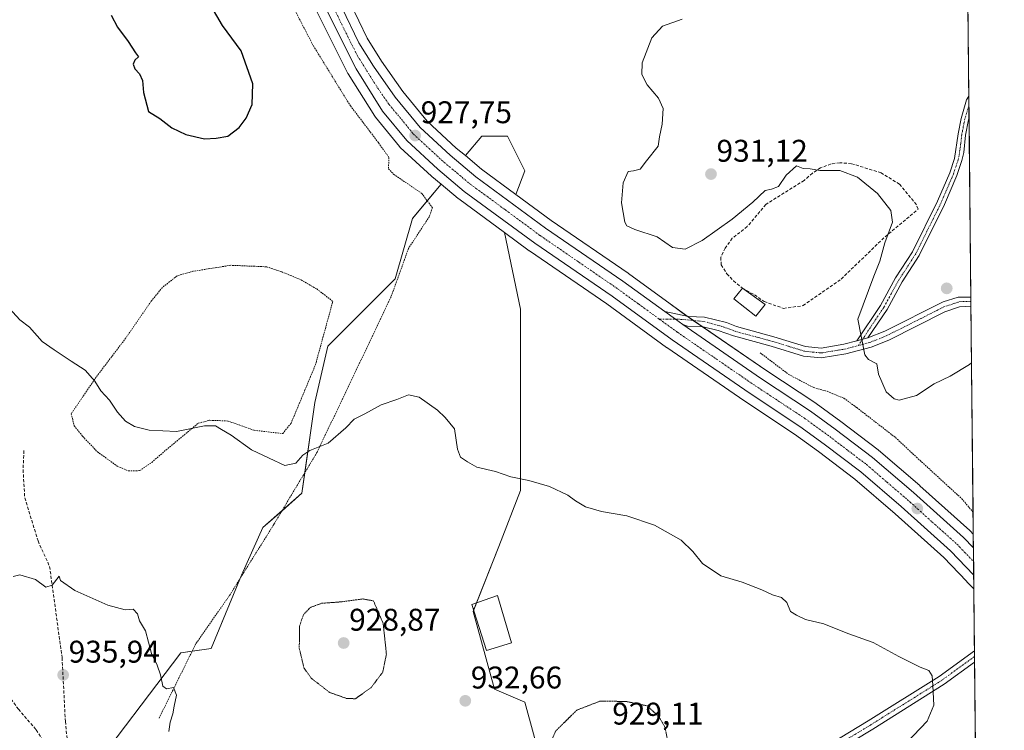
# Model space of a CAD drawing. Units: metres. Extents: x 566417 to 569856, y 4738005 to 4740352.
# Drawn here: x 569542 to 569856, y 4738953 to 4739180 of the extents above; entities that cross this region are included whole.
import ezdxf
from ezdxf.enums import TextEntityAlignment as Align

# ---------------------------------------------------------------- set-up
doc = ezdxf.new("R2010")
doc.units = ezdxf.units.M
doc.header["$MEASUREMENT"] = 0
for name, pattern in [('TRAZO_Y_PUNTO', [1, 0.5, -0.25, 0, -0.25]), ('TRAZOS', [0.75, 0.5, -0.25]), ('TRAZOS2', [0.375, 0.25, -0.125]), ('TRAZOSX2', [1.5, 1, -0.5])]:
    doc.linetypes.add(name, pattern=pattern)
for name, color, linetype, lineweight in [('Alambrada', 19, 'TRAZOS', 0), ('Camino', 19, 'Continuous', 0), ('Camino Cxs', 19, 'Continuous', 0), ('Camino eje', 39, 'TRAZO_Y_PUNTO', 13), ('Carretera de calzada única', 19, 'Continuous', 13), ('Carretera de calzada única Cxs', 19, 'Continuous', 13), ('Carretera de calzada única eje', 19, 'TRAZO_Y_PUNTO', 0), ('Carátula', 7, 'Continuous', 5), ('Comarca CxS', 133, 'Continuous', 0), ('Comunidad Autónoma CxS', 142, 'Continuous', 0), ('Curva de nivel maestra', 36, 'Continuous', 30), ('Curva de nivel normal', 36, 'Continuous', 0), ('Curva de nivel normal depresión', 36, 'TRAZOS2', 0), ('Edificación', 1, 'Continuous', 13), ('Edificación Cxs', 1, 'Continuous', 13), ('Edificación ligera', 1, 'Continuous', 0), ('Edificación ligera Cxs', 1, 'Continuous', 0), ('Espacio natural protegido CxS', 2, 'Continuous', 0), ('Municipio CxS', 142, 'Continuous', 0), ('Muro lineal', 1, 'TRAZOSX2', 13), ('Núcleo urbano', 19, 'Continuous', 0), ('Núcleo urbano CxS', 19, 'Continuous', 0), ('Pastizal CxS', 92, 'Continuous', 0), ('Provincia CxS', 1, 'Continuous', 0), ('Punto de cota en terreno', 7, 'Continuous', 0), ('Rótulo de punto de cota en terreno', 19, 'Continuous', 0), ('Senda', 19, 'TRAZOSX2', 0)]:
    doc.layers.add(name, color=color, linetype=linetype, lineweight=lineweight)
doc.styles.add('Arial', font='txt', dxfattribs={"height": 0.2})

# ---------------------------------------------------------------- blocks, each defined once
blk = doc.blocks.new('*U154')
at = {"layer": 'Pastizal CxS', "color": 92, "linetype": 'Continuous', "lineweight": 0}
for points in [[(569841.12, 4739501.78, 917.63), (569846.05, 4739015.77, 926.8), (569845.06, 4739016.8, 926.72), (569844.9, 4739016.96, 926.72), (569828.99, 4739031.28, 928.44), (569828.94, 4739031.33, 928.45), (569815.79, 4739042.62, 928.93), (569815.67, 4739042.72, 928.93), (569803.77, 4739051.76, 928.82), (569795.87, 4739057.55, 928.29), (569795.75, 4739057.63, 928.29), (569779.78, 4739068.17, 928.37), (569755.03, 4739085.18, 928.49), (569749.28, 4739089.37, 928.55), (569735.94, 4739099.08, 928.68), (569735.87, 4739099.13, 928.68), (569711.24, 4739116.06, 928.23), (569699.97, 4739124.35, 927.67), (569702.87, 4739131.89, 927.64), (569697.35, 4739142.93, 927.73), (569689.07, 4739142.93, 927.36), (569683.86, 4739136.73, 927.01), (569680.96, 4739139.15, 927.04), (569671.64, 4739147.76, 927.47), (569663.85, 4739157.2, 927.58), (569657.04, 4739166.95, 927.43), (569652.48, 4739174.27, 927.35), (569647.13, 4739185.38, 927.07)], [(569636.01, 4739183.67, 926.75), (569646.26, 4739163.16, 927.33), (569646.34, 4739163, 927.33), (569646.4, 4739162.9, 927.33), (569654.9, 4739149.38, 927.45), (569655.12, 4739149.08, 927.45), (569662.81, 4739139.68, 926.8), (569663.08, 4739139.39, 926.75), (569673.01, 4739130.22, 926.26), (569673.12, 4739130.12, 926.26), (569676.16, 4739127.58, 926.31), (569667, 4739116.7, 926.1), (569661.48, 4739097.38, 927.23), (569661.48, 4739097.38, 927.23), (569639.92, 4739075.84, 927.95), (569635.78, 4739057.9, 928.76), (569631.64, 4739028.91, 930.66), (569619.23, 4739017.87, 931.27), (569612.33, 4739002.69, 932.17), (569602.67, 4738979.23, 933.83), (569593.01, 4738977.84, 934.4), (569562.66, 4738937.82, 935.45)], [(569711.14, 4738931.75, 930.39), (569702.86, 4738962.11, 932.1), (569693.21, 4738966.25, 932.42), (569686.31, 4738991.1, 932.06), (569694.59, 4739011.8, 931.23), (569701.48, 4739029.75, 930.34), (569701.49, 4739087.72, 928.84), (569696.34, 4739112.18, 927.67), (569704.27, 4739106.34, 928.25), (569704.35, 4739106.29, 928.25), (569729, 4739089.34, 927.87), (569748.08, 4739075.44, 927.76), (569748.15, 4739075.39, 927.76), (569773.08, 4739058.27, 927.86), (569788.98, 4739047.78, 927.52), (569796.63, 4739042.19, 928.1), (569808.21, 4739033.36, 928.39), (569821.05, 4739022.33, 927.9), (569836.66, 4739008.31, 927.15), (569843.88, 4739000.74, 927.58), (569843.98, 4739000.64, 927.59), (569844.02, 4739000.59, 927.59), (569846.23, 4738998.29, 927.74), (569846.23, 4738998.29, 927.74), (569847.98, 4738825.55, 928.08)]]:
    blk.add_polyline3d(points, dxfattribs=at)
blk = doc.blocks.new('*U159')
at = {"layer": 'Pastizal CxS', "color": 92, "linetype": 'Continuous', "lineweight": 0}
blk.add_polyline3d([(569702.87, 4739131.89, 927.64), (569699.97, 4739124.35, 927.67), (569689.06, 4739132.37, 927.04), (569683.86, 4739136.73, 927.01), (569689.07, 4739142.93, 927.36), (569697.35, 4739142.93, 927.73), (569702.87, 4739131.89, 927.64)], close=True, dxfattribs=at)
blk.add_polyline3d([(569562.66, 4738937.82, 935.45), (569593.01, 4738977.84, 934.4), (569602.67, 4738979.23, 933.83), (569612.33, 4739002.69, 932.17), (569619.23, 4739017.87, 931.27), (569631.64, 4739028.91, 930.66), (569635.78, 4739057.9, 928.76), (569639.92, 4739075.84, 927.95), (569661.48, 4739097.38, 927.23), (569667, 4739116.7, 926.1), (569676.16, 4739127.58, 926.31), (569681.61, 4739123.03, 926.26), (569681.75, 4739122.91, 926.28), (569696.34, 4739112.18, 927.67), (569701.49, 4739087.72, 928.84), (569701.48, 4739029.75, 930.34), (569694.59, 4739011.8, 931.23), (569686.31, 4738991.1, 932.06), (569693.21, 4738966.25, 932.42), (569702.86, 4738962.11, 932.1), (569711.14, 4738931.75, 930.39)], dxfattribs=at)
blk = doc.blocks.new('*U161')
at = {"layer": 'Núcleo urbano CxS', "color": 19, "linetype": 'Continuous', "lineweight": 0}
blk.add_polyline3d([(569647.13, 4739185.38, 927.07), (569652.48, 4739174.27, 927.35), (569657.04, 4739166.95, 927.43), (569663.85, 4739157.2, 927.58), (569671.64, 4739147.76, 927.47), (569680.96, 4739139.15, 927.04), (569683.86, 4739136.73, 927.01), (569689.06, 4739132.37, 927.04), (569699.97, 4739124.35, 927.67), (569711.24, 4739116.06, 928.23), (569735.87, 4739099.13, 928.68), (569735.94, 4739099.08, 928.68), (569749.28, 4739089.37, 928.55), (569755.03, 4739085.18, 928.49), (569779.78, 4739068.17, 928.37), (569795.75, 4739057.63, 928.29), (569795.87, 4739057.55, 928.29), (569803.77, 4739051.76, 928.82), (569815.67, 4739042.72, 928.93), (569815.79, 4739042.62, 928.93), (569828.94, 4739031.33, 928.45), (569828.99, 4739031.28, 928.44), (569844.9, 4739016.96, 926.72), (569845.06, 4739016.8, 926.72), (569846.05, 4739015.77, 926.8), (569846.05, 4739015.77, 926.8), (569846.23, 4738998.29, 927.74), (569844.02, 4739000.59, 927.59), (569843.98, 4739000.64, 927.59), (569843.88, 4739000.74, 927.58), (569836.66, 4739008.31, 927.15), (569821.05, 4739022.33, 927.9), (569808.21, 4739033.36, 928.39), (569796.63, 4739042.19, 928.1), (569788.98, 4739047.78, 927.52), (569773.08, 4739058.27, 927.86), (569748.15, 4739075.39, 927.76), (569748.08, 4739075.44, 927.76), (569729, 4739089.34, 927.87), (569704.35, 4739106.29, 928.25), (569704.27, 4739106.34, 928.25), (569696.34, 4739112.18, 927.67), (569681.75, 4739122.91, 926.28), (569681.61, 4739123.03, 926.26), (569676.16, 4739127.58, 926.31), (569673.12, 4739130.12, 926.26), (569673.01, 4739130.22, 926.26), (569663.08, 4739139.39, 926.75), (569662.81, 4739139.68, 926.8), (569655.12, 4739149.08, 927.45), (569654.9, 4739149.38, 927.45), (569646.4, 4739162.9, 927.33), (569646.34, 4739163, 927.33), (569646.26, 4739163.16, 927.33), (569636.01, 4739183.67, 926.75)], dxfattribs=at)
blk = doc.blocks.new('*U165')
at = {"layer": 'Curva de nivel normal', "color": 36, "linetype": 'Continuous', "lineweight": 0}
blk.add_polyline3d([(569824.67, 4738949.08, 930), (569831.33, 4738956.01, 930), (569833.48, 4738961.15, 930), (569833.12, 4738967.48, 930), (569832.92, 4738970.48, 930), (569831.86, 4738972.19, 930), (569829.08, 4738973.31, 930), (569822.32, 4738976.72, 930), (569814.08, 4738981.13, 930), (569806, 4738984, 930), (569798.3, 4738987.12, 930), (569792.45, 4738988.47, 930), (569789.61, 4738989.86, 930), (569787.65, 4738991.08, 930), (569786.5, 4738994, 930), (569784.79, 4738995.5, 930), (569781.88, 4738996.35, 930), (569778.57, 4738998.04, 930), (569772.26, 4739000.4, 930), (569765.45, 4739002.45, 930), (569759.54, 4739006.38, 930), (569756.5, 4739010.29, 930), (569752.77, 4739013.84, 930), (569744.25, 4739018.63, 930), (569735.41, 4739021.64, 930), (569727.29, 4739023.07, 930), (569722.2, 4739024.56, 930), (569719, 4739026.4, 930), (569716.61, 4739028.3, 930), (569710.76, 4739030.98, 930), (569704.14, 4739032.92, 930), (569698.35, 4739034.09, 930), (569693.46, 4739035.78, 930), (569687.52, 4739037.22, 930), (569684.52, 4739038.95, 930), (569682.33, 4739040.38, 930), (569681.37, 4739042.98, 930), (569680.35, 4739049.49, 930), (569677.45, 4739053.06, 930), (569675.01, 4739055.45, 930), (569669.08, 4739059.54, 930), (569665.74, 4739060.31, 930), (569662.01, 4739058.82, 930), (569656.95, 4739057.06, 930), (569651.8, 4739054.28, 930), (569648.36, 4739052.51, 930), (569645.72, 4739049.78, 930), (569640, 4739044.89, 930), (569634.24, 4739042.57, 930), (569631.92, 4739041.06, 930), (569629.77, 4739038.5, 930), (569626.17, 4739037.69, 930), (569621.22, 4739040.09, 930), (569615.57, 4739042.69, 930), (569609.04, 4739047.45, 930), (569606.04, 4739049.21, 930), (569604.04, 4739050.45, 930), (569600.61, 4739050.38, 930), (569591.65, 4739048.57, 930), (569582.94, 4739048.98, 930), (569578.26, 4739050.17, 930), (569575.37, 4739051.94, 930), (569572.83, 4739054.75, 930), (569570.27, 4739058.57, 930), (569567.48, 4739061.6, 930), (569565.54, 4739064.64, 930), (569562.46, 4739068.16, 930), (569557.97, 4739071.09, 930), (569552.59, 4739074.73, 930), (569548.78, 4739077.33, 930), (569544.73, 4739081.97, 930), (569541.62, 4739084.22, 930), (569538.14, 4739088.01, 930)], dxfattribs=at)
blk = doc.blocks.new('*U172')
at = {"layer": 'Curva de nivel normal', "color": 36, "linetype": 'Continuous', "lineweight": 0}
blk.add_polyline3d([(569539.43, 4739002.26, 935), (569541.61, 4739002.81, 935), (569546.63, 4739001.32, 935), (569549.92, 4738998.83, 935), (569551.96, 4738999.51, 935), (569554.12, 4739002.41, 935), (569554.57, 4739001, 935), (569559.14, 4738997.74, 935), (569569.72, 4738993.08, 935), (569575.22, 4738991.62, 935), (569577.74, 4738991.85, 935), (569579.12, 4738990.36, 935), (569579.86, 4738988.09, 935), (569581.72, 4738984.89, 935), (569583.67, 4738977.7, 935), (569585.46, 4738973.96, 935), (569586.56, 4738970.82, 935), (569587.24, 4738967.18, 935), (569588.4, 4738966.39, 935), (569590.7, 4738966.74, 935), (569591.63, 4738964.31, 935), (569590.87, 4738960.81, 935), (569590.5, 4738958.37, 935), (569589.6, 4738955.72, 935), (569589.22, 4738952.71, 935)], dxfattribs=at)
blk = doc.blocks.new('*U184')
at = {"layer": 'Curva de nivel maestra', "color": 36, "linetype": 'Continuous', "lineweight": 30}
blk.add_polyline3d([(569570.8, 4739181.65, 925), (569572.73, 4739177.82, 925), (569576.18, 4739173.24, 925), (569578.54, 4739169.61, 925), (569579.48, 4739168.35, 925), (569578.31, 4739167.26, 925), (569577.79, 4739166, 925), (569578.31, 4739164.46, 925), (569579.84, 4739162.9, 925), (569580.72, 4739160.73, 925), (569581.08, 4739156.92, 925), (569582.73, 4739150.8, 925), (569586.33, 4739148.56, 925), (569590.12, 4739145.66, 925), (569594.58, 4739143.51, 925), (569600.55, 4739142.14, 925), (569604.25, 4739142.33, 925), (569608.04, 4739143.01, 925), (569611.66, 4739145.68, 925), (569613.87, 4739148.75, 925), (569615.78, 4739153.07, 925), (569615.96, 4739159.65, 925), (569612.31, 4739170.26, 925), (569606.28, 4739178.35, 925), (569601.62, 4739186.36, 925)], dxfattribs=at)
blk = doc.blocks.new('5PATER')
at = {"layer": 'Carátula', "linetype": 'Continuous', "lineweight": 5}
h = blk.add_hatch(color=250, dxfattribs=at)
edge = h.paths.add_edge_path()
edge.add_ellipse((0, 0.01), major_axis=(-1.33, -1.34), ratio=0.999422, start_angle=0, end_angle=360)
blk = doc.blocks.new('*U189')
at = {"layer": 'Carretera de calzada única Cxs', "color": 19, "linetype": 'Continuous', "lineweight": 13}
blk.add_polyline3d([(569644.42, 4739184.09, 927.17), (569649.85, 4739172.82, 927.39), (569654.53, 4739165.3, 927.48), (569661.46, 4739155.38, 927.55), (569669.46, 4739145.69, 927.58), (569678.98, 4739136.9, 927.38), (569687.21, 4739130.01, 927.44), (569709.5, 4739113.61, 928.07), (569734.17, 4739096.66, 928.44), (569747.51, 4739086.95, 928.45), (569750.94, 4739084.45, 928.45), (569753.3, 4739082.73, 928.45), (569778.1, 4739065.68, 928.49), (569794.1, 4739055.13, 928.51), (569801.98, 4739049.36, 928.68), (569813.85, 4739040.33, 928.76), (569826.98, 4739029.05, 928.51), (569842.89, 4739014.73, 927.75), (569846.09, 4739011.38, 927.84), (569846.09, 4739011.38, 927.84), (569846.18, 4739002.67, 928.24), (569838.75, 4739010.46, 927.93), (569823.03, 4739024.58, 928.28), (569810.1, 4739035.69, 928.55), (569798.42, 4739044.59, 928.38), (569790.69, 4739050.24, 928.15), (569774.76, 4739060.76, 928.11), (569749.85, 4739077.86, 928.13), (569730.73, 4739091.79, 928.17), (569706.05, 4739108.76, 928.06), (569683.53, 4739125.33, 927.1), (569675.05, 4739132.42, 927.12), (569665.12, 4739141.59, 927.27), (569657.44, 4739150.98, 927.62), (569648.94, 4739164.5, 927.48), (569638.69, 4739185.01, 927.01)], dxfattribs=at)

msp = doc.modelspace()

# ---------------------------------------------------------------- linework, layer by layer
at = {"layer": 'Alambrada', "color": 19, "linetype": 'TRAZOS', "lineweight": 0}
for points in [[(569629.46, 4739183.14, 926.59), (569635.33, 4739171.78, 926.91), (569641.42, 4739161.94, 927.37), (569647.17, 4739152.66, 927.31), (569656.14, 4739140.82, 927.27), (569659.46, 4739136.18, 926.78), (569659.3, 4739132.57, 926.53), (569660.94, 4739130.82, 926.37), (569669.94, 4739124.66, 926.11), (569673.33, 4739120.1, 926.04), (569672.37, 4739117.3, 926.1), (569665.73, 4739107.14, 939.41), (569660.1, 4739091.54, 933.37), (569650.53, 4739071.38, 938.93), (569636.49, 4739041.94, 930.2), (569622.69, 4739018.9, 931.3), (569608.49, 4738996.09, 933.22), (569597.81, 4738980.81, 934.78), (569586.05, 4738956.98, 936.22)], [(569576.26, 4739036.01, 931.47), (569579.89, 4739036.09, 931.19), (569583.7, 4739038.73, 930.87), (569588.26, 4739042.66, 930.45), (569598.53, 4739051.22, 929.94), (569602.3, 4739052.18, 929.87), (569608.1, 4739051.94, 929.65), (569616.37, 4739048.98, 929.62), (569625.53, 4739047.93, 929.53), (569628.21, 4739051.22, 930.75), (569635.98, 4739069.86, 932.81), (569641.54, 4739090.18, 927.72), (569636.37, 4739094.17, 927.8), (569631.17, 4739097.14, 928.42), (569625.21, 4739099.61, 929.78), (569620.37, 4739101.22, 927.75), (569608.94, 4739101.7, 927.7), (569596.89, 4739099.78, 927.75), (569591.85, 4739098.34, 927.83), (569587.14, 4739094.65, 928.03), (569583.57, 4739090.26, 928.31), (569575.46, 4739078.49, 928.94), (569565.94, 4739065.93, 930.03), (569558.02, 4739054.26, 931.21), (569558.94, 4739050.42, 931.46), (569561.65, 4739047.06, 931.53), (569566.37, 4739042.09, 931.64), (569572.69, 4739037.54, 931.56), (569576.26, 4739036.01, 931.47)], [(569777.97, 4739073.76, 928.36), (569787.13, 4739066.81, 928.24), (569795.01, 4739062.64, 927.86), (569799.37, 4739061.44, 928.67), (569804.73, 4739059.21, 929.48), (569808.82, 4739056.25, 929.74), (569821.21, 4739046.65, 929.56), (569827.89, 4739040.4, 929.15), (569842.33, 4739027.13, 926.44), (569845.98, 4739022.84, 925.99)]]:
    msp.add_polyline3d(points, dxfattribs=at)
at = {"layer": 'Camino', "color": 19, "linetype": 'Continuous', "lineweight": 0}
for points in [[(569808.87, 4739077.56, 929.87), (569816.41, 4739088.88, 930.33), (569821.25, 4739097.66, 930.45), (569826.65, 4739106.01, 930.63), (569834.65, 4739122.15, 930.93), (569838.54, 4739131.27, 931.5), (569840.04, 4739135.8, 931.81), (569841.17, 4739143.66, 932.36), (569842.14, 4739148.57, 932.73), (569843.85, 4739154.53, 933.16), (569844.63, 4739155.79, 933.24)], [(569844.63, 4739155.79, 933.24), (569844.7, 4739148.71, 932.79)], [(569844.7, 4739148.71, 932.79), (569844.7, 4739148.7, 932.79), (569844.54, 4739148.16, 932.75), (569843.58, 4739143.29, 932.43), (569842.98, 4739137.77, 932.03), (569842.39, 4739135.15, 931.83), (569840.82, 4739130.41, 931.54), (569836.86, 4739121.13, 931.02), (569828.77, 4739104.81, 930.69), (569823.34, 4739096.41, 930.55), (569818.5, 4739087.61, 930.41), (569812.42, 4739078.49, 930.06)], [(569812.42, 4739078.49, 930.06), (569817.82, 4739080.65, 930.32), (569836.42, 4739090.01, 930.86), (569841.2, 4739091.5, 930.87), (569845.28, 4739091.54, 930.79)], [(569845.28, 4739091.54, 930.79), (569845.31, 4739088.62, 930.77)], [(569753.3, 4739082.73, 928.45), (569750.94, 4739084.45, 928.45), (569747.51, 4739086.95, 928.45)], [(569747.51, 4739086.95, 928.45), (569755.14, 4739085.37, 928.49), (569760.22, 4739085.13, 928.54), (569767.22, 4739083.37, 928.53), (569770.46, 4739082.09, 928.42), (569782.38, 4739078.89, 928.33), (569792.46, 4739075.77, 928.69), (569797.43, 4739075.27, 929), (569804.68, 4739076.45, 929.59), (569808.87, 4739077.56, 929.87)], [(569845.31, 4739088.62, 930.77), (569841.69, 4739088.38, 930.8), (569836.95, 4739086.81, 930.79), (569819.1, 4739077.8, 930.33), (569813.4, 4739075.52, 930.06), (569805.34, 4739073.39, 929.58), (569797.52, 4739072.12, 928.94), (569791.83, 4739072.7, 928.55), (569781.51, 4739075.89, 928.3), (569769.48, 4739079.12, 928.39), (569764.63, 4739080.91, 928.52), (569759.76, 4739082.03, 928.53), (569754.75, 4739082.27, 928.47), (569753.3, 4739082.73, 928.45)], [(569808.87, 4739077.56, 929.87), (569812.42, 4739078.49, 930.06)], [(569808.87, 4739077.56, 929.87), (569812.42, 4739078.49, 930.06)], [(569783.18, 4738938.34, 931.15), (569812.45, 4738956.09, 930.46), (569835.11, 4738970.31, 929.88), (569846.43, 4738978.55, 929.27)], [(569846.43, 4738978.55, 929.27), (569846.46, 4738974.87, 929.47)], [(569846.46, 4738974.87, 929.47), (569836.79, 4738967.83, 929.89), (569814.02, 4738953.53, 930.41), (569784.74, 4738935.78, 931.15)]]:
    msp.add_polyline3d(points, dxfattribs=at)
at = {"layer": 'Camino Cxs', "color": 19, "linetype": 'Continuous', "lineweight": 0}
for points in [[(569812.42, 4739078.49, 930.06), (569808.87, 4739077.56, 929.87), (569816.41, 4739088.88, 930.33), (569821.25, 4739097.66, 930.45), (569826.65, 4739106.01, 930.63), (569834.65, 4739122.15, 930.93), (569838.54, 4739131.27, 931.5), (569840.04, 4739135.8, 931.81), (569841.17, 4739143.66, 932.36), (569842.14, 4739148.57, 932.73), (569843.85, 4739154.53, 933.16), (569844.63, 4739155.79, 933.24), (569844.7, 4739148.71, 932.79), (569844.7, 4739148.7, 932.79), (569844.54, 4739148.16, 932.75), (569843.58, 4739143.29, 932.43), (569842.98, 4739137.77, 932.03), (569842.39, 4739135.15, 931.83), (569840.82, 4739130.41, 931.54), (569836.86, 4739121.13, 931.02), (569828.77, 4739104.81, 930.69), (569823.34, 4739096.41, 930.55), (569818.5, 4739087.61, 930.41), (569812.42, 4739078.49, 930.06)], [(569753.3, 4739082.73, 928.45), (569750.94, 4739084.45, 928.45), (569747.51, 4739086.95, 928.45), (569755.14, 4739085.37, 928.49), (569760.22, 4739085.13, 928.54), (569767.22, 4739083.37, 928.53), (569770.46, 4739082.09, 928.42), (569782.38, 4739078.89, 928.33), (569792.46, 4739075.77, 928.69), (569797.43, 4739075.27, 929), (569804.68, 4739076.45, 929.59), (569808.87, 4739077.56, 929.87), (569812.42, 4739078.49, 930.06), (569817.82, 4739080.65, 930.32), (569836.42, 4739090.01, 930.86), (569841.2, 4739091.5, 930.87), (569845.28, 4739091.54, 930.79), (569845.31, 4739088.62, 930.77), (569841.69, 4739088.38, 930.8), (569836.95, 4739086.81, 930.79), (569819.1, 4739077.8, 930.33), (569813.4, 4739075.52, 930.06), (569805.34, 4739073.39, 929.58), (569797.52, 4739072.12, 928.94), (569791.83, 4739072.7, 928.55), (569781.51, 4739075.89, 928.3), (569769.48, 4739079.12, 928.39), (569764.63, 4739080.91, 928.52), (569759.76, 4739082.03, 928.53), (569754.75, 4739082.27, 928.47), (569753.3, 4739082.73, 928.45)]]:
    msp.add_polyline3d(points, close=True, dxfattribs=at)
msp.add_polyline3d([(569783.18, 4738938.34, 931.15), (569812.45, 4738956.09, 930.46), (569835.11, 4738970.31, 929.88), (569846.43, 4738978.55, 929.27), (569846.46, 4738974.87, 929.47), (569836.79, 4738967.83, 929.89), (569814.02, 4738953.53, 930.41), (569784.74, 4738935.78, 931.15)], dxfattribs=at)
at = {"layer": 'Camino eje', "color": 39, "linetype": 'TRAZO_Y_PUNTO', "lineweight": 13}
for points in [[(569844.66, 4739152.7, 933.06), (569844.28, 4739151.62, 932.98), (569843.38, 4739148.51, 932.75), (569842.86, 4739145.93, 932.57), (569842.38, 4739143.48, 932.39), (569842.08, 4739140.72, 932.18), (569841.51, 4739136.79, 931.89), (569841.22, 4739135.48, 931.8), (569839.68, 4739130.84, 931.52), (569835.76, 4739121.64, 930.99), (569827.71, 4739105.41, 930.66), (569822.3, 4739097.04, 930.5), (569819.88, 4739092.65, 930.41), (569817.46, 4739088.25, 930.38), (569809.34, 4739076.06, 929.88)], [(569845.3, 4739090.13, 930.78), (569841.89, 4739090.13, 930.83), (569836.69, 4739088.41, 930.82), (569829.32, 4739084.7, 930.71), (569820.39, 4739080.2, 930.43), (569818.46, 4739079.23, 930.33), (569812.91, 4739077.01, 930.06), (569809.34, 4739076.06, 929.88)], [(569745.79, 4739084.51, 928.39), (569752.71, 4739084.43, 928.46), (569759.98, 4739083.77, 928.53), (569765.93, 4739082.14, 928.53), (569768.35, 4739081.25, 928.47), (569769.97, 4739080.61, 928.41), (569781.95, 4739077.39, 928.32), (569786.99, 4739075.83, 928.48), (569792.15, 4739074.24, 928.67), (569794.63, 4739073.99, 928.81), (569797.48, 4739073.7, 928.99), (569805.01, 4739074.92, 929.58), (569807.11, 4739075.48, 929.74), (569809.34, 4739076.06, 929.88)], [(569846.45, 4738976.71, 929.37), (569835.95, 4738969.07, 929.89), (569813.24, 4738954.81, 930.44), (569783.96, 4738937.06, 931.15), (569768.08, 4738927.29, 931.92), (569760.28, 4738920.92, 932.25), (569752.23, 4738913.5, 932.68), (569746.86, 4738906.32, 933.09), (569743.82, 4738901.9, 933.38)]]:
    msp.add_polyline3d(points, dxfattribs=at)
at = {"layer": 'Carretera de calzada única', "color": 19, "linetype": 'Continuous', "lineweight": 13}
for points in [[(569846.18, 4739002.67, 928.24), (569838.75, 4739010.46, 927.93), (569823.03, 4739024.58, 928.28), (569810.1, 4739035.69, 928.55), (569798.42, 4739044.59, 928.38), (569790.69, 4739050.24, 928.15), (569774.76, 4739060.76, 928.11), (569749.85, 4739077.86, 928.13), (569730.73, 4739091.79, 928.17), (569706.05, 4739108.76, 928.06), (569683.53, 4739125.33, 927.1), (569675.05, 4739132.42, 927.12), (569665.12, 4739141.59, 927.27), (569657.44, 4739150.98, 927.62), (569648.94, 4739164.5, 927.48), (569638.69, 4739185.01, 927.01)], [(569644.42, 4739184.09, 927.17), (569649.85, 4739172.82, 927.39), (569654.53, 4739165.3, 927.48), (569661.46, 4739155.38, 927.55), (569669.46, 4739145.69, 927.58), (569678.98, 4739136.9, 927.38), (569687.21, 4739130.01, 927.44), (569709.5, 4739113.61, 928.07), (569734.17, 4739096.66, 928.44), (569747.51, 4739086.95, 928.45)], [(569753.3, 4739082.73, 928.45), (569750.94, 4739084.45, 928.45), (569747.51, 4739086.95, 928.45)], [(569753.3, 4739082.73, 928.45), (569778.1, 4739065.68, 928.49), (569794.1, 4739055.13, 928.51), (569801.98, 4739049.36, 928.68), (569813.85, 4739040.33, 928.76), (569826.98, 4739029.05, 928.51), (569842.89, 4739014.73, 927.75), (569846.09, 4739011.38, 927.84)], [(569846.09, 4739011.38, 927.84), (569846.18, 4739002.67, 928.24)]]:
    msp.add_polyline3d(points, dxfattribs=at)
at = {"layer": 'Carretera de calzada única eje', "color": 19, "linetype": 'TRAZO_Y_PUNTO', "lineweight": 0}
for points in [[(569641.55, 4739184.56, 927.25), (569644.26, 4739178.92, 927.34), (569649.39, 4739168.66, 927.49), (569651.73, 4739164.9, 927.56), (569655.98, 4739158.14, 927.63), (569659.44, 4739153.18, 927.66), (569663.44, 4739148.34, 927.7), (569667.28, 4739143.65, 927.73), (569672.25, 4739139.06, 927.65), (569677.01, 4739134.66, 927.63), (569681.14, 4739131.22, 927.61), (569685.37, 4739127.67, 927.61), (569696.64, 4739119.39, 927.93), (569707.76, 4739111.18, 928.09), (569720.12, 4739102.69, 928.29), (569732.46, 4739094.22, 928.36), (569739.12, 4739089.36, 928.35), (569745.79, 4739084.51, 928.39)], [(569745.79, 4739084.51, 928.39), (569751.57, 4739080.3, 928.38), (569764.03, 4739071.74, 928.54), (569776.42, 4739063.22, 928.51), (569792.39, 4739052.68, 928.52), (569800.19, 4739046.98, 928.58), (569806.03, 4739042.52, 928.64), (569811.98, 4739038.01, 928.65), (569818.53, 4739032.36, 928.6), (569825.01, 4739026.81, 928.45), (569832.85, 4739019.75, 928.29), (569840.82, 4739012.59, 928.29), (569842.42, 4739010.92, 928.26), (569846.14, 4739007.02, 928.35)]]:
    msp.add_polyline3d(points, dxfattribs=at)
at = {"layer": 'Comarca CxS', "color": 133, "linetype": 'Continuous', "lineweight": 0}
msp.add_polyline3d([(568042.43, 4738997.53, 898.2), (568329.18, 4738972.06, 928.24), (568592.3, 4739041.03, 915.12), (568595.55, 4739041.88, 915.09), (569018.92, 4739152.85, 915.54), (569047.79, 4739160.32, 916.21), (569061.96, 4739165.19, 916.47), (569072.95, 4739169.9, 916.26), (569426.59, 4739317.72, 920.2), (569454.41, 4739328.49, 921.15), (569472.75, 4739334.68, 921.92), (569508.75, 4739351.65, 920.72), (569518.35, 4739356.21, 920.15), (569547.66, 4739367.65, 917.59), (569549.51, 4739368.38, 917.55), (569553.65, 4739369.99, 917.41), (569557.43, 4739371.58, 916.85), (569806.65, 4739476.37, 915.96), (569817.33, 4739482.18, 916.47), (569841.12, 4739501.76, 917.63), (569855.95, 4738039.09, 953.37), (566448.26, 4738005.46, 943.88)], dxfattribs=at)
msp.add_polyline3d([(568042.43, 4738997.53, 898.2), (568329.18, 4738972.06, 928.24), (568592.3, 4739041.03, 915.12), (568595.55, 4739041.88, 915.09), (569018.92, 4739152.85, 915.54), (569047.79, 4739160.32, 916.21), (569061.96, 4739165.19, 916.47), (569072.95, 4739169.9, 916.26), (569426.59, 4739317.72, 920.2), (569454.41, 4739328.49, 921.15), (569472.75, 4739334.68, 921.92), (569508.75, 4739351.65, 920.72), (569518.35, 4739356.21, 920.15), (569547.66, 4739367.65, 917.59), (569549.51, 4739368.38, 917.55), (569553.65, 4739369.99, 917.41), (569557.43, 4739371.58, 916.85), (569806.65, 4739476.37, 915.96), (569817.33, 4739482.18, 916.47), (569841.12, 4739501.76, 917.63), (569855.95, 4738039.09, 953.37), (566448.26, 4738005.46, 943.88)], dxfattribs=at)
at = {"layer": 'Comunidad Autónoma CxS', "color": 142, "linetype": 'Continuous', "lineweight": 0}
msp.add_polyline3d([(569855.95, 4738039.09, 953.37), (566448.26, 4738005.46, 943.88), (566433.41, 4739546.38, 924), (566425.96, 4740318.84, 909.56), (569832.5, 4740352.49, 882.62), (569841.12, 4739501.76, 917.63), (569855.95, 4738039.09, 953.37)], close=True, dxfattribs=at)
msp.add_polyline3d([(569855.95, 4738039.09, 953.37), (566448.26, 4738005.46, 943.88), (566433.41, 4739546.38, 924), (566425.96, 4740318.84, 909.56), (569832.5, 4740352.49, 882.62), (569841.12, 4739501.76, 917.63), (569855.95, 4738039.09, 953.37)], close=True, dxfattribs=at)
at = {"layer": 'Curva de nivel normal', "color": 36, "linetype": 'Continuous', "lineweight": 0}
msp.add_polyline3d([(569753.05, 4739180.35, 930), (569746.86, 4739178.07, 930), (569743.39, 4739174.36, 930), (569740.34, 4739166.39, 930), (569740.23, 4739162.67, 930), (569741.93, 4739159.37, 930), (569745.56, 4739155.12, 930), (569747.04, 4739151.81, 930), (569746.66, 4739146.78, 930), (569745.87, 4739142.78, 930), (569745.47, 4739139.78, 930), (569741.65, 4739135.07, 930), (569739.69, 4739132.46, 930), (569737.52, 4739131.91, 930), (569735.89, 4739131.66, 930), (569734.24, 4739128.01, 930), (569733.68, 4739121.68, 930), (569734.76, 4739115.48, 930), (569735.44, 4739114.36, 930), (569737.99, 4739113.12, 930), (569745.15, 4739110.76, 930), (569750.01, 4739107.35, 930), (569754.04, 4739106.82, 930), (569759.46, 4739109.57, 930), (569769.04, 4739116.46, 930), (569775.68, 4739121.88, 930), (569779.58, 4739125.64, 930), (569781.64, 4739126.06, 930), (569783.9, 4739126.9, 930), (569786.3, 4739130.45, 930), (569789.59, 4739133.49, 930), (569791.72, 4739132.6, 930), (569793.93, 4739132.55, 930), (569797, 4739132.01, 930), (569803.44, 4739131.99, 930), (569809.11, 4739129.84, 930), (569815.5, 4739124.66, 930), (569819.71, 4739119.17, 930), (569820.27, 4739115.45, 930), (569817.77, 4739108.84, 930), (569816.21, 4739103, 930), (569814.3, 4739098.18, 930), (569809.19, 4739084.46, 930), (569811.4, 4739073.13, 930), (569812.58, 4739071.57, 930), (569815.24, 4739070.22, 930), (569815.75, 4739066.88, 930), (569818.18, 4739061.22, 930), (569820.77, 4739058.99, 930), (569822.33, 4739058.59, 930), (569827.96, 4739060.05, 930), (569833.51, 4739063.83, 930), (569838.62, 4739066.26, 930), (569844.88, 4739069.95, 930), (569845.49, 4739070.53, 930)], dxfattribs=at)
at = {"layer": 'Curva de nivel normal depresión', "color": 36, "linetype": 'TRAZOS2', "lineweight": 0}
for points in [[(569648.75, 4738963.19, 930), (569653.72, 4738966.73, 930), (569657.48, 4738971.68, 930), (569658.65, 4738977.47, 930), (569657.61, 4738987.26, 930), (569654.52, 4738994.48, 930), (569651.1, 4738995.09, 930), (569644.22, 4738994.16, 930), (569637.92, 4738993.69, 930), (569634.35, 4738992.36, 930), (569632.15, 4738990.06, 930), (569630.86, 4738986.26, 930), (569630.84, 4738979.28, 930), (569632.32, 4738973.04, 930), (569634.65, 4738969.75, 930), (569640.53, 4738965.21, 930), (569645.82, 4738963.33, 930), (569648.75, 4738963.19, 930)], [(569728.34, 4738929.38, 930), (569733.78, 4738930.12, 930), (569738.46, 4738932.8, 930), (569744.19, 4738938.76, 930), (569747.75, 4738945.89, 930), (569748.28, 4738950.7, 930), (569747.6, 4738954.08, 930), (569745.88, 4738957.18, 930), (569742.01, 4738960.92, 930), (569735.23, 4738962.32, 930), (569726.96, 4738962.47, 930), (569719.4, 4738959.54, 930), (569712.65, 4738952.82, 930), (569710.23, 4738947.16, 930), (569710.53, 4738944.23, 930), (569710.68, 4738941.03, 930), (569711.82, 4738937.96, 930), (569714.26, 4738934.73, 930), (569717.62, 4738932.08, 930), (569722.07, 4738930.2, 930), (569728.34, 4738929.38, 930)]]:
    msp.add_polyline3d(points, dxfattribs=at)
at = {"layer": 'Edificación', "color": 1, "linetype": 'Continuous', "lineweight": 13}
msp.add_polyline3d([(569698.62, 4738981.04, 934.32), (569690.58, 4738978.65, 935.01), (569685.9, 4738993.36, 933.92), (569694.1, 4738996.17, 932.38), (569698.62, 4738981.04, 934.32)], dxfattribs=at)
at = {"layer": 'Edificación Cxs', "color": 1, "linetype": 'Continuous', "lineweight": 13}
msp.add_polyline3d([(569698.62, 4738981.04, 934.32), (569690.58, 4738978.65, 935.01), (569685.9, 4738993.36, 933.92), (569694.1, 4738996.17, 932.39), (569698.62, 4738981.04, 934.32)], close=True, dxfattribs=at)
at = {"layer": 'Edificación ligera', "color": 1, "linetype": 'Continuous', "lineweight": 0}
for points in [[(569779.54, 4739089.14, 943.11), (569776.6, 4739085.4, 940.96), (569769.6, 4739090.94, 940.74), (569772.34, 4739094.41, 942.27)], [(569772.34, 4739094.41, 942.27), (569779.54, 4739089.14, 943.11)]]:
    msp.add_polyline3d(points, dxfattribs=at)
at = {"layer": 'Edificación ligera Cxs', "color": 1, "linetype": 'Continuous', "lineweight": 0}
msp.add_polyline3d([(569779.54, 4739089.14, 943.11), (569776.6, 4739085.4, 940.96), (569769.6, 4739090.94, 940.74), (569772.34, 4739094.41, 942.27), (569779.54, 4739089.14, 943.11)], close=True, dxfattribs=at)
at = {"layer": 'Espacio natural protegido CxS', "color": 2, "linetype": 'Continuous', "lineweight": 0}
msp.add_polyline3d([(569855.95, 4738039.09, 953.37), (566448.26, 4738005.46, 943.88), (566425.96, 4740318.84, 909.56), (569832.5, 4740352.49, 882.62), (569855.95, 4738039.09, 953.37)], close=True, dxfattribs=at)
msp.add_polyline3d([(569855.95, 4738039.09, 953.37), (566448.26, 4738005.46, 943.88), (566425.96, 4740318.84, 909.56), (569832.5, 4740352.49, 882.62), (569855.95, 4738039.09, 953.37)], close=True, dxfattribs=at)
msp.add_polyline3d([(569855.95, 4738039.09, 953.37), (566448.26, 4738005.46, 943.88), (566425.96, 4740318.84, 909.56), (569832.5, 4740352.49, 882.62), (569855.95, 4738039.09, 953.37)], close=True, dxfattribs=at)
msp.add_polyline3d([(569855.95, 4738039.09, 953.37), (566448.26, 4738005.46, 943.88), (566425.96, 4740318.84, 909.56), (569832.5, 4740352.49, 882.62), (569855.95, 4738039.09, 953.37)], close=True, dxfattribs=at)
at = {"layer": 'Municipio CxS', "color": 142, "linetype": 'Continuous', "lineweight": 0}
for points in [[(568042.43, 4738997.53, 898.2), (568329.18, 4738972.07, 928.24), (568592.3, 4739041.03, 915.12), (568595.55, 4739041.88, 915.09), (569018.92, 4739152.85, 915.54), (569047.79, 4739160.32, 916.21), (569061.96, 4739165.19, 916.47), (569072.95, 4739169.9, 916.26), (569426.59, 4739317.72, 920.2), (569454.41, 4739328.49, 921.15), (569472.75, 4739334.68, 921.92), (569508.75, 4739351.65, 920.72), (569518.35, 4739356.21, 920.15), (569547.66, 4739367.65, 917.59), (569549.51, 4739368.38, 917.55), (569553.65, 4739369.99, 917.41), (569557.43, 4739371.58, 916.85), (569806.65, 4739476.37, 915.96), (569817.33, 4739482.18, 916.47), (569841.12, 4739501.76, 917.63), (569841.12, 4739501.76, 917.63), (569855.95, 4738039.09, 953.37), (566448.26, 4738005.46, 943.88)], [(568042.43, 4738997.53, 898.2), (568329.18, 4738972.06, 928.24), (568592.3, 4739041.03, 915.12), (568595.55, 4739041.88, 915.09), (569018.92, 4739152.85, 915.54), (569047.79, 4739160.32, 916.21), (569061.96, 4739165.19, 916.47), (569072.95, 4739169.9, 916.26), (569426.59, 4739317.72, 920.2), (569454.41, 4739328.49, 921.15), (569472.75, 4739334.68, 921.92), (569508.75, 4739351.65, 920.72), (569518.35, 4739356.21, 920.15), (569547.66, 4739367.65, 917.59), (569549.51, 4739368.38, 917.55), (569553.65, 4739369.99, 917.41), (569557.43, 4739371.58, 916.85), (569806.65, 4739476.37, 915.96), (569817.33, 4739482.18, 916.47), (569841.12, 4739501.76, 917.63), (569841.12, 4739501.76, 917.63), (569855.95, 4738039.09, 953.37), (566448.26, 4738005.46, 943.88)]]:
    msp.add_polyline3d(points, dxfattribs=at)
at = {"layer": 'Muro lineal', "color": 1, "linetype": 'TRAZOSX2', "lineweight": 13}
for points in [[(569785.42, 4739087.93, 934.07), (569791.69, 4739088.8, 938.88), (569803.85, 4739097.29, 940.93), (569817.86, 4739110.81, 930.58), (569828.46, 4739119.68, 931.59), (569827.86, 4739121.05, 931.74), (569822.53, 4739127.61, 931.26), (569816.65, 4739131.21, 930.98), (569807.21, 4739134.17, 931.37), (569803.46, 4739134.49, 931.12), (569800.62, 4739134.09, 931.29), (569797.3, 4739132.8, 931.06), (569794.66, 4739131.13, 930.66), (569792.01, 4739128.81, 930.98), (569779.81, 4739121.13, 930.6), (569773.86, 4739114.09, 930.87), (569769.1, 4739110.33, 934.85), (569766.81, 4739107.21, 930.16), (569765.42, 4739104.25, 930.04), (569765.57, 4739101.84, 929.96), (569767.37, 4739098.97, 934.23), (569769.49, 4739096.73, 939.51), (569772.34, 4739094.41, 942.27), (569776.18, 4739092.25, 945.19), (569779.26, 4739090.09, 943.28), (569785.42, 4739087.93, 934.07)], [(569500.3, 4739003.38, 933.44), (569510.1, 4738992.42, 935.17), (569518.01, 4738983.93, 935.71), (569526.57, 4738977.3, 935.55), (569534.49, 4738969.22, 935.77), (569541.14, 4738959.86, 936.04), (569546.86, 4738953.22, 936.27), (569551.86, 4738945.06, 935.95), (569556.12, 4738936.5, 936.2), (569556.8, 4738931.22, 936.18), (569555.32, 4738929.06, 936.42), (569551.41, 4738927.62, 936.19), (569541.44, 4738927.22, 935.62)]]:
    msp.add_polyline3d(points, dxfattribs=at)
at = {"layer": 'Núcleo urbano', "color": 19, "linetype": 'Continuous', "lineweight": 0}
for points in [[(569683.85, 4739136.73, 927.01), (569680.96, 4739139.15, 927.04), (569671.64, 4739147.76, 927.47), (569663.85, 4739157.2, 927.58), (569657.03, 4739166.95, 927.43), (569652.48, 4739174.27, 927.35), (569647.13, 4739185.38, 927.07), (569638.07, 4739204.6, 926.04), (569626.27, 4739232.85, 924.64), (569626.22, 4739232.96, 924.63), (569618.04, 4739250.52, 923.86), (569588.18, 4739321.42, 919.9), (569588.14, 4739321.53, 919.9), (569582.45, 4739333.69, 919.47), (569582.39, 4739333.8, 919.46), (569577.99, 4739342.28, 918.83), (569577.93, 4739342.4, 918.82), (569577.79, 4739342.62, 918.79), (569563.35, 4739363.26, 917.45), (569563.18, 4739363.47, 917.44), (569556.57, 4739371.27, 917.01)], [(569545.74, 4739366.96, 917.73), (569550.13, 4739361.87, 917.91), (569561.15, 4739347.53, 918.92), (569575.2, 4739323.58, 920.27), (569580.81, 4739310.37, 920.79), (569606.66, 4739249.41, 923.36), (569627.42, 4739201.84, 925.27), (569627.46, 4739201.76, 925.28), (569635.98, 4739183.73, 926.75), (569636.01, 4739183.67, 926.75), (569646.26, 4739163.16, 927.33), (569646.34, 4739163, 927.33), (569646.4, 4739162.9, 927.33), (569654.9, 4739149.38, 927.45), (569655.12, 4739149.08, 927.45), (569662.81, 4739139.68, 926.8), (569663.08, 4739139.39, 926.75), (569673.01, 4739130.22, 926.26), (569673.12, 4739130.12, 926.26), (569676.16, 4739127.59, 926.31)], [(569699.97, 4739124.35, 927.67), (569689.06, 4739132.37, 927.04), (569683.85, 4739136.73, 927.01)], [(569676.16, 4739127.59, 926.31), (569681.61, 4739123.03, 926.26), (569681.75, 4739122.91, 926.28), (569696.34, 4739112.18, 927.67)], [(569846.05, 4739015.77, 926.8), (569845.06, 4739016.8, 926.72), (569844.9, 4739016.96, 926.72), (569828.99, 4739031.28, 928.44), (569828.93, 4739031.33, 928.45), (569815.79, 4739042.62, 928.93), (569815.67, 4739042.72, 928.93), (569803.77, 4739051.76, 928.82), (569795.87, 4739057.55, 928.29), (569795.75, 4739057.64, 928.29), (569779.78, 4739068.17, 928.37), (569759.6, 4739082.04, 928.52), (569756.64, 4739084.07, 928.48), (569755.03, 4739085.18, 928.49), (569754.62, 4739085.48, 928.49), (569749.27, 4739089.37, 928.55), (569735.94, 4739099.09, 928.68), (569735.87, 4739099.13, 928.68), (569711.24, 4739116.06, 928.23), (569699.97, 4739124.35, 927.67)], [(569696.34, 4739112.18, 927.67), (569704.27, 4739106.34, 928.25), (569704.35, 4739106.29, 928.25), (569729, 4739089.34, 927.87), (569748.08, 4739075.44, 927.76), (569748.15, 4739075.39, 927.76), (569773.08, 4739058.27, 927.86), (569788.98, 4739047.78, 927.52), (569796.63, 4739042.19, 928.1), (569808.21, 4739033.36, 928.39), (569821.05, 4739022.33, 927.9), (569836.66, 4739008.31, 927.15), (569843.88, 4739000.74, 927.58), (569843.98, 4739000.64, 927.59), (569844.02, 4739000.59, 927.59), (569846.23, 4738998.29, 927.74)], [(569846.05, 4739015.77, 926.8), (569846.09, 4739011.38, 927.84), (569846.14, 4739007.02, 928.35), (569846.18, 4739002.67, 928.24), (569846.23, 4738998.29, 927.74)]]:
    msp.add_polyline3d(points, dxfattribs=at)
at = {"layer": 'Pastizal CxS', "color": 92, "linetype": 'Continuous', "lineweight": 0}
for points in [[(569841.12, 4739501.78, 917.63), (569844.63, 4739155.79, 933.24), (569844.66, 4739152.7, 933.06), (569844.7, 4739148.71, 932.79), (569845.28, 4739091.54, 930.79), (569845.3, 4739090.13, 930.78), (569845.31, 4739088.62, 930.77), (569845.98, 4739022.84, 925.98), (569846.05, 4739015.77, 926.8)], [(569683.85, 4739136.73, 927.01), (569680.96, 4739139.15, 927.04), (569671.64, 4739147.76, 927.47), (569663.85, 4739157.2, 927.58), (569657.03, 4739166.95, 927.43), (569652.48, 4739174.27, 927.35), (569647.13, 4739185.38, 927.07), (569638.07, 4739204.6, 926.04), (569626.27, 4739232.85, 924.64), (569626.22, 4739232.96, 924.63), (569618.04, 4739250.52, 923.86), (569588.18, 4739321.42, 919.9), (569588.14, 4739321.53, 919.9), (569582.45, 4739333.69, 919.47), (569582.39, 4739333.8, 919.46), (569577.99, 4739342.28, 918.83), (569577.93, 4739342.4, 918.82), (569577.79, 4739342.62, 918.79), (569563.35, 4739363.26, 917.45), (569563.18, 4739363.47, 917.44), (569556.57, 4739371.27, 917.01)], [(569545.74, 4739366.96, 917.73), (569550.13, 4739361.87, 917.91), (569561.15, 4739347.53, 918.92), (569575.2, 4739323.58, 920.27), (569580.81, 4739310.37, 920.79), (569606.66, 4739249.41, 923.36), (569627.42, 4739201.84, 925.27), (569627.46, 4739201.76, 925.28), (569635.98, 4739183.73, 926.75), (569636.01, 4739183.67, 926.75), (569646.26, 4739163.16, 927.33), (569646.34, 4739163, 927.33), (569646.4, 4739162.9, 927.33), (569654.9, 4739149.38, 927.45), (569655.12, 4739149.08, 927.45), (569662.81, 4739139.68, 926.8), (569663.08, 4739139.39, 926.75), (569673.01, 4739130.22, 926.26), (569673.12, 4739130.12, 926.26), (569676.16, 4739127.59, 926.31)], [(569699.97, 4739124.35, 927.67), (569702.87, 4739131.89, 927.64), (569697.35, 4739142.93, 927.73), (569689.07, 4739142.93, 927.36), (569683.85, 4739136.73, 927.01)], [(569699.97, 4739124.35, 927.67), (569689.06, 4739132.37, 927.04), (569683.85, 4739136.73, 927.01)], [(569676.16, 4739127.59, 926.31), (569671.7, 4739122.29, 925.83), (569667, 4739116.7, 926.1), (569661.48, 4739097.38, 927.23), (569639.92, 4739075.84, 927.95), (569635.78, 4739057.9, 928.76), (569632.57, 4739035.39, 930.28), (569631.64, 4739028.91, 930.66), (569625.32, 4739023.29, 930.99), (569619.23, 4739017.87, 931.27), (569612.33, 4739002.69, 932.17), (569611.8, 4739001.41, 932.27), (569602.67, 4738979.23, 933.83), (569596.6, 4738978.36, 934.16), (569593.01, 4738977.84, 934.4), (569562.66, 4738937.82, 935.45)], [(569676.16, 4739127.59, 926.31), (569681.61, 4739123.03, 926.26), (569681.75, 4739122.91, 926.28), (569696.34, 4739112.18, 927.67)], [(569846.05, 4739015.77, 926.8), (569845.06, 4739016.8, 926.72), (569844.9, 4739016.96, 926.72), (569828.99, 4739031.28, 928.44), (569828.93, 4739031.33, 928.45), (569815.79, 4739042.62, 928.93), (569815.67, 4739042.72, 928.93), (569803.77, 4739051.76, 928.82), (569795.87, 4739057.55, 928.29), (569795.75, 4739057.64, 928.29), (569779.78, 4739068.17, 928.37), (569759.6, 4739082.04, 928.52), (569756.64, 4739084.07, 928.48), (569755.03, 4739085.18, 928.49), (569754.62, 4739085.48, 928.49), (569749.27, 4739089.37, 928.55), (569735.94, 4739099.09, 928.68), (569735.87, 4739099.13, 928.68), (569711.24, 4739116.06, 928.23), (569699.97, 4739124.35, 927.67)], [(569711.14, 4738931.75, 930.39), (569702.86, 4738962.11, 932.1), (569693.2, 4738966.25, 932.42), (569686.31, 4738991.1, 932.06), (569686.48, 4738991.53, 932.04), (569687.42, 4738993.88, 931.97), (569694.59, 4739011.8, 931.23), (569701.48, 4739029.75, 930.34), (569701.49, 4739087.72, 928.84), (569696.34, 4739112.18, 927.67)], [(569696.34, 4739112.18, 927.67), (569704.27, 4739106.34, 928.25), (569704.35, 4739106.29, 928.25), (569729, 4739089.34, 927.87), (569748.08, 4739075.44, 927.76), (569748.15, 4739075.39, 927.76), (569773.08, 4739058.27, 927.86), (569788.98, 4739047.78, 927.52), (569796.63, 4739042.19, 928.1), (569808.21, 4739033.36, 928.39), (569821.05, 4739022.33, 927.9), (569836.66, 4739008.31, 927.15), (569843.88, 4739000.74, 927.58), (569843.98, 4739000.64, 927.59), (569844.02, 4739000.59, 927.59), (569846.23, 4738998.29, 927.74)], [(569846.23, 4738998.29, 927.74), (569846.43, 4738978.55, 929.27), (569846.45, 4738976.71, 929.37), (569846.46, 4738974.87, 929.47), (569846.78, 4738943.84, 928.82), (569847.1, 4738912.15, 928.08), (569847.97, 4738825.9, 928.08), (569847.98, 4738825.55, 928.08)]]:
    msp.add_polyline3d(points, dxfattribs=at)
at = {"layer": 'Provincia CxS', "color": 1, "linetype": 'Continuous', "lineweight": 0}
msp.add_polyline3d([(569855.95, 4738039.09, 953.37), (566448.26, 4738005.46, 943.88), (566425.96, 4740318.84, 909.56), (569832.5, 4740352.49, 882.62), (569855.95, 4738039.09, 953.37)], close=True, dxfattribs=at)
msp.add_polyline3d([(569855.95, 4738039.09, 953.37), (566448.26, 4738005.46, 943.88), (566425.96, 4740318.84, 909.56), (569832.5, 4740352.49, 882.62), (569855.95, 4738039.09, 953.37)], close=True, dxfattribs=at)
at = {"layer": 'Senda', "color": 19, "linetype": 'TRAZOSX2', "lineweight": 0}
msp.add_polyline3d([(569542.91, 4739042.48, 932.07), (569542.64, 4739036.4, 932.43), (569543.17, 4739027.4, 933), (569547.41, 4739013.64, 934.39), (569551.11, 4739005.44, 934.79), (569555.08, 4738976.34, 935.76), (569556.14, 4738955.97, 935.62), (569557.19, 4738945.38, 935.44), (569562.22, 4738930.57, 935.57), (569562.49, 4738920.51, 935.59), (569562.75, 4738912.84, 935.41), (569567.51, 4738908.87, 935.54), (569577.04, 4738903.05, 935.58), (569596.35, 4738892.99, 935.9)], dxfattribs=at)

# ---------------------------------------------------------------- block references
at = {"layer": 'Carretera de calzada única Cxs', "color": 19, "linetype": 'Continuous', "lineweight": 13}
msp.add_blockref('*U189', (0, 0), dxfattribs=at)
at = {"layer": 'Curva de nivel maestra', "color": 36, "linetype": 'Continuous', "lineweight": 30}
msp.add_blockref('*U184', (0, 0), dxfattribs=at)
at = {"layer": 'Curva de nivel normal', "color": 36, "linetype": 'Continuous', "lineweight": 0}
for name in ['*U165', '*U172']:
    msp.add_blockref(name, (0, 0), dxfattribs=at)
at = {"layer": 'Núcleo urbano CxS', "color": 19, "linetype": 'Continuous', "lineweight": 0}
msp.add_blockref('*U161', (0, 0), dxfattribs=at)
at = {"layer": 'Pastizal CxS', "color": 92, "linetype": 'Continuous', "lineweight": 0}
for name in ['*U154', '*U159']:
    msp.add_blockref(name, (0, 0), dxfattribs=at)
at = {"layer": 'Punto de cota en terreno', "linetype": 'Continuous', "lineweight": 0}
for p in [(569667.83, 4739143.15, 927.75), (569762.29, 4739130.84, 931.12), (569837.56, 4739094.32, 930.97), (569828.17, 4739023.97, 928.43), (569645, 4738981, 928.87), (569555.43, 4738970.79, 935.94), (569683.84, 4738962.53, 932.66)]:
    msp.add_blockref('5PATER', p, dxfattribs=at)

# ---------------------------------------------------------------- texts
at = {"layer": 'Rótulo de punto de cota en terreno', "color": 19, "linetype": 'Continuous', "lineweight": 0, "style": 'Arial'}
for s, p in [('927,75', (569669.59, 4739144.91)), ('931,12', (569764.05, 4739132.6)), ('928,87', (569646.76, 4738982.76)), ('935,94', (569557.19, 4738972.55)), ('932,66', (569685.6, 4738964.29)), ('929,11', (569730.76, 4738952.76))]:
    msp.add_text(s, height=7, dxfattribs=at).set_placement(p, align=Align.BOTTOM_LEFT)

doc.saveas('drawing.dxf')
